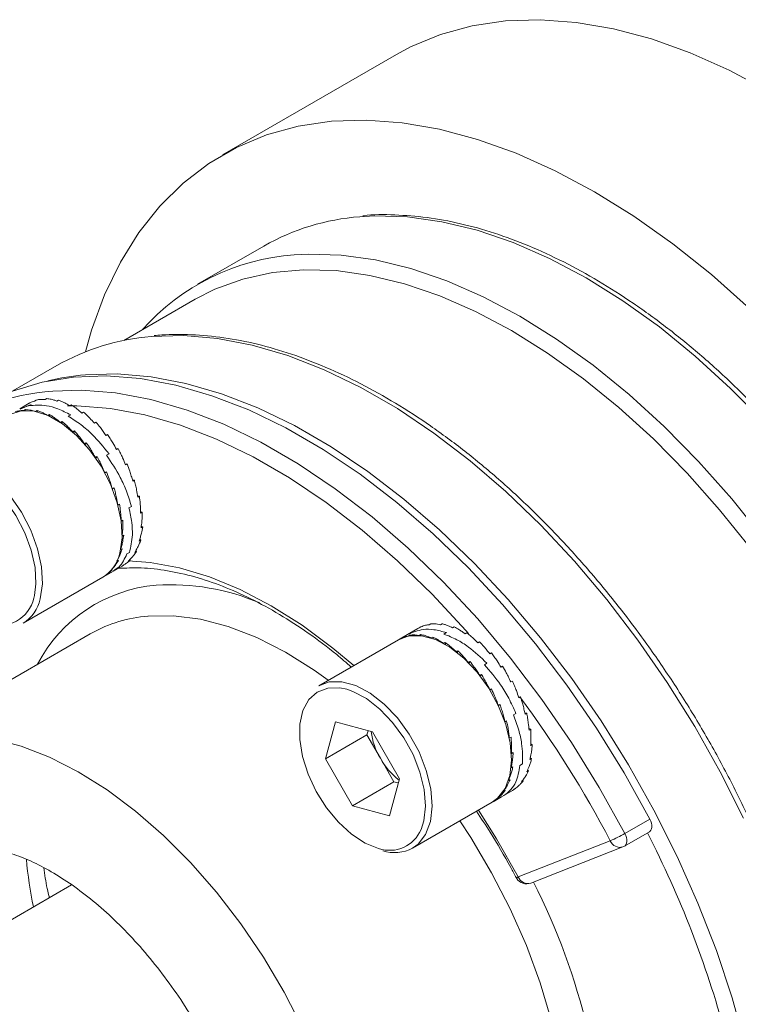
# Model space of a CAD drawing. Units: millimetres. Extents: x 0 to 420, y 0 to 297.
# Drawn here: x 334 to 346, y 233 to 250 of the extents above; entities that cross this region are included whole.
import ezdxf

# ---------------------------------------------------------------- set-up
doc = ezdxf.new("R2010")
doc.units = ezdxf.units.MM

msp = doc.modelspace()

# ---------------------------------------------------------------- linework, layer by layer
at = {"color": 7, "linetype": 'Continuous', "lineweight": 15}
for p, q in [((340.6327, 249.4777), (337.6629, 247.7632)), ((338.3714, 246.2093), (337.24, 245.5562)), ((337.1986, 245.3013), (335.9799, 244.5978)), ((334.8358, 244.1683), (334.0881, 243.7366)), ((334.3648, 243.5267), (334.2039, 243.4339)), ((334.2094, 243.4235), (334.4001, 243.5074)), ((334.2094, 243.4235), (334.3532, 243.4868)), ((334.3577, 243.483), (334.4001, 243.5074)), ((334.4571, 243.5641), (334.4854, 243.5804)), ((334.6677, 243.6067), (334.6395, 243.5904)), ((334.8401, 243.564), (334.8684, 243.5803)), ((335.0801, 243.502), (335.0518, 243.4857)), ((334.3043, 243.4179), (334.276, 243.4016)), ((334.31, 243.4026), (334.3043, 243.4179)), ((334.4736, 243.3857), (334.5019, 243.402)), ((334.5019, 243.402), (334.5076, 243.378)), ((334.712, 243.334), (334.6837, 243.3176)), ((334.715, 243.3034), (334.712, 243.334)), ((335.0752, 243.328), (335.0328, 243.3036)), ((335.2669, 243.3584), (335.2952, 243.3748)), ((334.8987, 243.1998), (334.927, 243.2162)), ((334.927, 243.2162), (334.9249, 243.1823)), ((335.5059, 243.2031), (335.4776, 243.1868)), ((335.1392, 243.0529), (335.1109, 243.0366)), ((335.1302, 243.0193), (335.1392, 243.0529)), ((335.6762, 242.9769), (335.7045, 242.9932)), ((335.3125, 242.8338), (335.3408, 242.8501)), ((335.3408, 242.8501), (335.3243, 242.8203)), ((335.5247, 242.6151), (335.4964, 242.5987)), ((335.501, 242.5921), (335.5247, 242.6151)), ((335.686, 242.6384), (335.7284, 242.6629)), ((335.884, 242.7527), (335.8557, 242.7364)), ((336.0077, 242.4783), (336.0378, 242.4903)), ((336.0378, 242.4903), (336.0095, 242.474)), ((335.6558, 242.34), (335.6841, 242.3563)), ((336.1281, 242.2132), (336.1603, 242.2154)), ((336.132, 242.1991), (336.1603, 242.2154)), ((335.8133, 242.0831), (335.785, 242.0668)), ((336.2472, 241.9381), (336.2153, 241.9442)), ((335.8793, 241.7891), (335.9076, 241.8055)), ((336.2472, 241.9381), (336.2189, 241.9217)), ((336.1103, 241.7661), (336.0678, 241.7416)), ((336.2665, 241.6805), (336.2953, 241.6682)), ((336.267, 241.6519), (336.2953, 241.6682)), ((335.9636, 241.5333), (335.9353, 241.517)), ((335.951, 241.2602), (335.9793, 241.2765)), ((336.3028, 241.4156), (336.2745, 241.3993)), ((336.3028, 241.4156), (336.2785, 241.4314)), ((336.2413, 241.1731), (336.2695, 241.1895)), ((336.2517, 241.205), (336.2695, 241.1895)), ((335.9542, 241.0444), (335.9259, 241.0281)), ((336.0324, 240.9556), (336.0749, 240.9801)), ((336.1967, 240.9979), (336.1684, 240.9815)), ((336.1967, 240.9979), (336.1851, 241.0109)), ((335.8607, 240.829), (335.889, 240.8453)), ((336.0585, 240.8314), (336.0868, 240.8478)), ((336.0819, 240.8548), (336.0868, 240.8478)), ((335.6479, 240.5725), (335.8036, 240.6624)), ((335.7863, 240.6864), (335.758, 240.6701)), ((335.8037, 240.6624), (335.9505, 240.7472)), ((334.2622, 239.7726), (335.6199, 240.5563)), ((335.6213, 240.5572), (335.6496, 240.5735)), ((341.2206, 239.763), (341.1924, 239.7467)), ((341.3848, 239.7467), (341.413, 239.763)), ((335.405, 239.5895), (331.8695, 237.5485)), ((335.405, 239.5895), (335.4299, 239.6036)), ((340.9975, 239.6815), (340.8225, 239.5805)), ((341.0216, 239.6942), (340.9977, 239.681)), ((341.0216, 239.6942), (341.0499, 239.7105)), ((341.4858, 239.6125), (341.4434, 239.588)), ((341.6202, 239.7104), (341.5919, 239.6941)), ((341.8062, 239.5908), (341.8345, 239.6072)), ((340.6668, 239.4906), (339.3092, 238.7068)), ((340.6683, 239.4914), (340.6937, 239.5061)), ((340.6937, 239.5061), (340.6941, 239.5053)), ((340.8225, 239.5805), (340.6948, 239.5068)), ((340.8593, 239.5689), (340.831, 239.5526)), ((340.8639, 239.5585), (340.8593, 239.5689)), ((341.0196, 239.5631), (341.0479, 239.5795)), ((341.0479, 239.5795), (341.054, 239.5596)), ((341.2526, 239.5373), (341.2244, 239.521)), ((341.2574, 239.5097), (341.2526, 239.5373)), ((341.4379, 239.4276), (341.4662, 239.4439)), ((341.4662, 239.4439), (341.4669, 239.4113)), ((342.0484, 239.457), (342.0201, 239.4407)), ((341.6807, 239.3028), (341.6524, 239.2865)), ((341.6753, 239.2685), (341.6807, 239.3028)), ((342.2257, 239.249), (342.2539, 239.2654)), ((341.8603, 239.1026), (341.8886, 239.1189)), ((341.8886, 239.1189), (341.8759, 239.0868)), ((342.1342, 239.0643), (342.1766, 239.0888)), ((342.4439, 239.0391), (342.4156, 239.0228)), ((342.0822, 238.899), (342.0539, 238.8827)), ((342.062, 238.8723), (342.0822, 238.899)), ((342.583, 238.7702), (342.6113, 238.7865)), ((342.2263, 238.6346), (342.2546, 238.651)), ((342.2546, 238.651), (342.2278, 238.6323)), ((342.7501, 238.5167), (342.7185, 238.5096)), ((342.7501, 238.5167), (342.7218, 238.5003)), ((342.3996, 238.3838), (342.3713, 238.3675)), ((339.4212, 237.4594), (339.5917, 238.0891)), ((340.2231, 237.9182), (339.5917, 238.0891)), ((342.4836, 238.0908), (342.5118, 238.1071)), ((342.6719, 238.2329), (342.6295, 238.2084)), ((342.8229, 238.2415), (342.8553, 238.2393)), ((342.827, 238.223), (342.8553, 238.2393)), ((340.1283, 237.8676), (340.1475, 237.9386)), ((340.6839, 237.1175), (340.2231, 237.9182)), ((342.923, 237.9645), (342.8922, 237.9741)), ((342.923, 237.9645), (342.8948, 237.9481)), ((340.1283, 237.8676), (339.4212, 237.4594)), ((340.3587, 237.4673), (340.1283, 237.8676)), ((342.5874, 237.831), (342.5591, 237.8146)), ((342.9227, 237.6857), (342.951, 237.7021)), ((342.9244, 237.7163), (342.951, 237.7021)), ((339.882, 236.6588), (339.4212, 237.4594)), ((340.5891, 237.067), (340.3587, 237.4673)), ((342.5951, 237.549), (342.6234, 237.5653)), ((342.9381, 237.4616), (342.9098, 237.4453)), ((342.9167, 237.4778), (342.9381, 237.4616)), ((342.6186, 237.3197), (342.5904, 237.3034)), ((342.7401, 237.3473), (342.7825, 237.3718)), ((342.8847, 237.2518), (342.8564, 237.2354)), ((342.8698, 237.2666), (342.8847, 237.2518)), ((340.5891, 237.067), (339.882, 236.6588)), ((340.6839, 237.1175), (340.5133, 236.4879)), ((340.5891, 237.067), (340.6646, 237.0466)), ((342.545, 237.0868), (342.5733, 237.1031)), ((342.7646, 237.0638), (342.7929, 237.0801)), ((342.785, 237.0902), (342.7929, 237.0801)), ((342.489, 236.9233), (342.4607, 236.907)), ((342.4661, 236.8344), (342.6115, 236.9183)), ((342.6109, 236.9192), (342.666, 236.9529)), ((342.666, 236.9529), (342.6377, 236.9366)), ((342.2806, 236.7272), (342.4224, 236.8091)), ((342.3404, 236.7705), (342.3687, 236.7868)), ((342.4224, 236.8091), (342.4237, 236.8099)), ((342.4661, 236.8344), (342.4237, 236.8099)), ((339.882, 236.6588), (340.5133, 236.4879)), ((340.909, 235.9355), (342.2667, 236.7192)), ((344.5302, 236.1869), (344.9545, 236.4318)), ((342.711, 235.4441), (344.2822, 236.0595)), ((344.5236, 235.9679), (344.9479, 236.2129)), ((342.9253, 235.3395), (344.4965, 235.9549)), ((335.0892, 235.3081), (328.7508, 231.6491))]:
    msp.add_line(p, q, dxfattribs=at)
at = {"color": 8, "linetype": 'Continuous', "lineweight": 15}
msp.add_line((334.4433, 240.2026), (334.4537, 240.2449), dxfattribs=at)
at = {"color": 7, "linetype": 'Continuous', "lineweight": 15, "flags": 128}
for points in [[(346.9822, 248.8489), (346.3111, 249.2073), (345.6437, 249.5058), (344.9839, 249.7425), (344.3352, 249.9163), (343.7013, 250.0261), (343.0858, 250.0713), (342.4921, 250.0517), (341.9234, 249.9674), (341.3831, 249.8188), (340.8741, 249.6068), (340.6327, 249.4777)], [(346.6593, 245.1457), (346.0106, 245.7209), (345.3508, 246.246), (344.6834, 246.718), (344.0123, 247.1345), (343.3412, 247.4929), (342.6739, 247.7913), (342.014, 248.028), (341.3654, 248.2018), (340.7315, 248.3116), (340.116, 248.3568), (339.5222, 248.3372), (338.9536, 248.2529), (338.4132, 248.1043), (337.9042, 247.8923), (337.4293, 247.6181), (336.9913, 247.2832), (336.5925, 246.8894), (336.2352, 246.4391), (335.9214, 245.9346), (335.6529, 245.3788), (335.431, 244.7749), (335.3244, 244.4041)], [(344.9545, 236.4318), (344.518, 237.2171), (344.0453, 237.9805), (343.5398, 238.717), (343.0046, 239.4217), (342.4433, 240.0898), (341.8596, 240.7171), (341.2575, 241.2993), (340.6408, 241.8327), (340.0137, 242.3136), (339.3803, 242.7388), (338.7448, 243.1057), (338.1114, 243.4117), (337.4843, 243.6549), (336.8677, 243.8335), (336.2655, 243.9465), (335.6819, 243.9931), (335.1206, 243.973), (334.5854, 243.8862), (334.0798, 243.7335), (333.6072, 243.5157), (333.538, 243.4768)], [(335.9121, 240.9705), (335.95, 241.2276), (335.9352, 241.5182), (335.8681, 241.8286), (335.7521, 242.1443), (335.5925, 242.4505), (335.3967, 242.733), (335.174, 242.9785), (334.9347, 243.1755), (334.6901, 243.3148), (334.4515, 243.39), (334.2302, 243.3974), (334.0364, 243.3368), (334.02, 243.3277)], [(332.6624, 242.5439), (332.6788, 242.553), (332.8726, 242.6136), (333.0939, 242.6062), (333.3325, 242.5311), (333.5771, 242.3917), (333.8164, 242.1947), (334.0391, 241.9492), (334.2348, 241.6668), (334.3945, 241.3605), (334.5105, 241.0448), (334.5775, 240.7344), (334.5924, 240.4439), (334.5544, 240.1867)], [(334.4537, 240.2449), (334.4793, 240.4469), (334.4652, 240.723), (334.4015, 241.0178), (334.2913, 241.3178), (334.1396, 241.6087), (333.9537, 241.877), (333.7421, 242.1102), (333.5148, 242.2974), (333.2824, 242.4298), (333.0557, 242.5012), (332.9741, 242.5115)], [(342.2667, 236.7192), (342.3596, 236.7871), (342.4881, 236.9533), (342.5688, 237.1733), (342.5981, 237.437), (342.5744, 237.7318), (342.4989, 238.0441), (342.3752, 238.3593), (342.2089, 238.6625), (342.008, 238.9397), (341.7818, 239.1778), (341.5408, 239.3658), (341.2964, 239.4948), (341.06, 239.5588), (340.8425, 239.5549), (340.6668, 239.4906)], [(341.0516, 236.254), (341.0995, 236.4035), (341.1273, 236.6539), (341.1048, 236.9341), (341.0331, 237.2307), (340.9155, 237.5301), (340.7576, 237.8182), (340.5668, 238.0815), (340.3518, 238.3078), (340.1229, 238.4863), (339.8907, 238.6089), (339.7849, 238.645)], [(344.9545, 236.4318), (344.9707, 236.396), (344.9821, 236.3598), (344.9883, 236.3247), (344.9889, 236.292), (344.9839, 236.2629), (344.9736, 236.2388), (344.9584, 236.2204), (344.9479, 236.2129)]]:
    msp.add_lwpolyline(points, dxfattribs=at)
at = {"color": 8, "linetype": 'Continuous', "lineweight": 15, "flags": 128}
for points in [[(350.607, 237.2851), (350.2722, 238.0897), (349.8959, 238.8852), (349.4806, 239.6664), (349.0288, 240.4282), (348.5436, 241.1658), (348.0281, 241.8743), (347.4856, 242.5491), (346.9197, 243.1859), (346.334, 243.7805), (345.7324, 244.3291), (345.1186, 244.8281), (344.4968, 245.2743), (343.8709, 245.6647), (343.245, 245.9969), (342.6232, 246.2687), (342.0095, 246.4783), (341.4078, 246.6244), (340.8221, 246.706), (340.2562, 246.7226), (340.0075, 246.7087)], [(338.8897, 246.0567), (339.1248, 246.0695), (339.6908, 246.0529), (340.2764, 245.9712), (340.8781, 245.8252), (341.4918, 245.6155), (342.1137, 245.3438), (342.7395, 245.0116), (343.3654, 244.6211), (343.9873, 244.175), (344.601, 243.676), (345.2026, 243.1274), (345.7883, 242.5328), (346.3542, 241.896), (346.8967, 241.2212)], [(337.1986, 245.3013), (337.534, 245.4723), (338.0104, 245.6464), (338.5165, 245.7577), (339.0491, 245.8053), (339.6048, 245.789), (340.1798, 245.7088), (340.7705, 245.5654), (341.3731, 245.3596), (341.9836, 245.0928), (342.5981, 244.7666), (343.2126, 244.3833), (343.8231, 243.9452), (344.4257, 243.4553), (345.0164, 242.9167), (345.5915, 242.3329), (346.1471, 241.7077), (346.6797, 241.0452)], [(346.5536, 236.4479), (346.1574, 237.2369), (345.7235, 238.009), (345.2547, 238.7594), (344.7539, 239.483), (344.2245, 240.1752), (343.6698, 240.8315), (343.0936, 241.4477), (342.4994, 242.0198), (341.8912, 242.544), (341.2729, 243.0169), (340.6486, 243.4356), (340.0222, 243.7972), (339.3978, 244.0994), (338.7795, 244.3403), (338.1714, 244.5183), (337.5772, 244.6323), (337.0009, 244.6814), (336.4463, 244.6654)], [(335.3242, 244.0131), (335.8696, 244.0283), (336.4458, 243.9791), (337.04, 243.8652), (337.6482, 243.6872), (338.2665, 243.4463), (338.8908, 243.1441), (339.5172, 242.7825), (340.1416, 242.3638), (340.7598, 241.8909), (341.368, 241.3667), (341.9622, 240.7946), (342.5385, 240.1784), (343.0931, 239.5221), (343.6225, 238.8299), (344.1233, 238.1062), (344.5921, 237.3559), (345.0261, 236.5837), (345.4222, 235.7947), (345.778, 234.994), (346.0912, 234.1868), (346.3598, 233.3783), (346.5819, 232.5737)], [(334.7683, 243.7344), (335.2576, 243.7482), (335.8413, 243.7016), (336.4434, 243.5886), (337.0601, 243.4099), (337.6872, 243.1668), (338.3206, 242.8608), (338.9561, 242.4939), (339.5895, 242.0686), (340.2166, 241.5877), (340.8332, 241.0544), (341.4354, 240.4722), (342.019, 239.8449), (342.5803, 239.1767), (343.1155, 238.4721), (343.6211, 237.7356), (344.0937, 236.9722), (344.5302, 236.1869)], [(341.8643, 239.5969), (341.8164, 239.6514), (341.2433, 240.2673), (340.6521, 240.839), (340.0466, 241.3626), (339.4308, 241.8348), (338.8089, 242.2524), (338.1849, 242.6126), (337.563, 242.9131), (336.9472, 243.1519), (336.3417, 243.3273), (335.7505, 243.4382), (335.1774, 243.484), (335.0222, 243.4851)], [(336.0545, 240.8372), (336.4292, 240.8105), (336.9299, 240.7192), (337.4444, 240.5647), (337.9683, 240.3483), (338.4969, 240.0719), (339.0255, 239.738), (339.5494, 239.3495), (339.9059, 239.0513)], [(336.3933, 239.8946), (336.8309, 239.9), (337.2892, 239.8401), (337.7634, 239.7157), (338.2483, 239.5279), (338.7388, 239.2788), (339.2297, 238.971), (339.4694, 238.7993)], [(339.3092, 238.7068), (339.4849, 238.7711), (339.7023, 238.7751), (339.9388, 238.7111), (340.1832, 238.582), (340.4242, 238.3941), (340.6504, 238.1559), (340.8513, 237.8787), (341.0175, 237.5755), (341.1412, 237.2604), (341.2167, 236.9481), (341.2404, 236.6532), (341.2112, 236.3896), (341.1304, 236.1695), (341.0019, 236.0033), (340.909, 235.9355)], [(339.7849, 238.645), (339.6661, 238.6697), (339.4595, 238.666), (339.2807, 238.5978), (339.1379, 238.4684), (339.038, 238.2838), (338.9854, 238.0527), (338.9828, 237.7859), (339.0302, 237.4958), (339.1253, 237.196), (339.2639, 236.9005), (339.4393, 236.6232), (339.6434, 236.377), (339.8666, 236.1734), (340.0985, 236.0219), (340.3283, 235.9297), (340.3283, 235.9297)], [(332.8577, 237.8536), (333.2954, 237.859), (333.7537, 237.7991), (334.2278, 237.6746), (334.7127, 237.4869), (335.2032, 237.2378), (335.6942, 236.93), (336.1804, 236.5668), (336.6567, 236.1521), (337.118, 235.6901), (337.5594, 235.186), (337.9763, 234.6449), (338.3642, 234.0726), (338.7191, 233.4752), (339.0371, 232.859)], [(342.0335, 236.5846), (342.3424, 236.0954), (342.711, 235.4441)], [(341.7124, 236.3992), (341.8997, 236.1136), (342.2546, 235.5162), (342.5726, 234.9), (342.8504, 234.2715), (343.0851, 233.6375), (343.2741, 233.0045), (343.4155, 232.3795), (343.5078, 231.7688), (343.5499, 231.1791), (343.5444, 230.6675)], [(344.5236, 235.9679), (344.5341, 235.9754), (344.5493, 235.9938), (344.5596, 236.018), (344.5646, 236.047), (344.564, 236.0798), (344.5579, 236.1149), (344.5465, 236.1511), (344.5302, 236.1869)]]:
    msp.add_lwpolyline(points, dxfattribs=at)
at = {"color": 7, "linetype": 'Continuous', "lineweight": 15}
for centre, radius, start, end in [((340.3022, 242.8134), 3.9065, 94.32573, 119.62135), ((339.1513, 242.2515), 3.8142, 93.93239, 138.47272), ((336.7539, 240.8122), 3.8655, 94.56397, 119.74887), ((335.6836, 239.8366), 4.192, 94.91884, 103.8071), ((335.0526, 239.8465), 3.8983, 94.18225, 126.26931), ((335.2834, 241.1039), 0.6427, 301.57005, 348.01636), ((333.9258, 240.3201), 0.6427, 301.57005, 348.01636), ((341.4169, 238.0908), 1.2282, 187.78615, 210.50595), ((341.4216, 238.0621), 1.218, 209.22984, 232.3938), ((343.1203, 238.6282), 2.8192, 294.3384, 300.00749), ((340.6026, 236.5031), 0.6451, 251.64145, 298.36562), ((344.4236, 236.1412), 0.2, 291.38897, 299.99731), ((342.8524, 235.5258), 0.2, 207.94366, 212.89181), ((342.8524, 235.5258), 0.2, 212.89181, 291.38897)]:
    msp.add_arc(centre, radius, start, end, dxfattribs=at)
at = {"color": 8, "linetype": 'Continuous', "lineweight": 15}
for centre, radius, start, end in [((336.7762, 236.5445), 3.8854, 66.92724, 93.56448), ((336.7493, 237.9055), 2.526, 94.87301, 152.49366), ((333.8662, 240.3251), 0.59, 248.82305, 348.01596), ((336.5831, 237.5254), 2.3768, 94.58224, 119.02745), ((327.7995, 227.4065), 18.6159, 27.69836, 36.63179), ((340.5189, 236.4734), 0.5761, 250.68055, 337.61735), ((344.4469, 236.1252), 0.1773, 201.72892, 286.25607), ((329.4522, 228.2335), 17.3914, 15.15561, 27.23981), ((341.9308, 236.4528), 7.6464, 185.3097, 191.47416), ((342.6725, 235.4989), 0.067, 272.7342, 305.04992), ((342.8757, 235.5098), 0.1773, 201.72916, 286.25583), ((332.8966, 230.2313), 11.3021, 13.34459, 26.96912)]:
    msp.add_arc(centre, radius, start, end, dxfattribs=at)
at = {"color": 7, "linetype": 'Continuous', "lineweight": 15}
for points, knots in [([(350.671, 237.3464), (350.6181, 237.4798), (350.4649, 237.8662), (350.1822, 238.5016), (349.8124, 239.2457), (349.4082, 239.9751), (348.9725, 240.6858), (348.5077, 241.3736), (348.0164, 242.0347), (347.5013, 242.6652), (346.9654, 243.2615), (346.4117, 243.8203), (345.8432, 244.3383), (345.2632, 244.8125), (344.6747, 245.2402), (344.0812, 245.6188), (343.4858, 245.946), (342.892, 246.2197), (342.3029, 246.4384), (341.7224, 246.5998), (341.153, 246.7054), (340.6015, 246.7452), (340.2369, 246.7503), (340.0634, 246.7256), (340.0611, 246.7253)], [0, 0, 0, 0, 0.0256283, 0.074269, 0.1229119, 0.1715517, 0.2201914, 0.2688333, 0.3174801, 0.3661347, 0.4148001, 0.4634794, 0.5121751, 0.5608896, 0.6096244, 0.6583798, 0.7071538, 0.7559412, 0.8047287, 0.8534952, 0.9022124, 0.9508433, 0.9993461, 1, 1, 1, 1]), ([(347.1139, 226.3081), (347.1303, 226.3292), (347.2516, 226.4863), (347.44, 226.8249), (347.6748, 227.3241), (347.8635, 227.8702), (348.0096, 228.4544), (348.1109, 229.0747), (348.1672, 229.7271), (348.1782, 230.4076), (348.1438, 231.1123), (348.0643, 231.8369), (347.9404, 232.5775), (347.7729, 233.3296), (347.5627, 234.089), (347.3111, 234.8515), (347.0197, 235.6126), (346.6901, 236.3682), (346.3242, 237.1138), (345.9242, 237.8453), (345.4922, 238.5585), (345.0309, 239.2493), (344.5426, 239.9139), (344.0304, 240.5484), (343.4969, 241.1491), (342.9452, 241.7127), (342.3784, 242.2359), (341.7995, 242.7156), (341.212, 243.1492), (340.6189, 243.5339), (340.0235, 243.8675), (339.4293, 244.148), (338.8395, 244.3734), (338.2577, 244.5423), (337.6871, 244.6536), (337.1421, 244.7049), (336.7493, 244.7025), (336.5417, 244.6858), (336.4992, 244.6824)], [0, 0, 0, 0, 0.0044739, 0.0332755, 0.0621815, 0.0911813, 0.1202546, 0.1493785, 0.1785326, 0.2077012, 0.2368723, 0.2660384, 0.2951967, 0.3243459, 0.353486, 0.382618, 0.411743, 0.4408626, 0.4699783, 0.499092, 0.5282054, 0.5573199, 0.5864371, 0.6155588, 0.6446868, 0.6738228, 0.7029685, 0.7321253, 0.7612942, 0.7904754, 0.819668, 0.8488691, 0.8780717, 0.9072634, 0.936428, 0.9655438, 0.9929379, 1, 1, 1, 1]), ([(335.0752, 243.328), (335.0017, 243.3652), (334.8616, 243.436), (334.6146, 243.5045), (334.4565, 243.4912), (334.3577, 243.483)], [0, 0, 0, 0, 0.2922306, 0.5575325, 1, 1, 1, 1]), ([(335.0752, 243.328), (335.0017, 243.3652), (334.8616, 243.436), (334.6146, 243.5045), (334.4565, 243.4912), (334.3577, 243.483)], [0, 0, 0, 0, 0.2922306, 0.5575325, 1, 1, 1, 1]), ([(334.4571, 243.5641), (334.4437, 243.5601), (334.4169, 243.5522), (334.3861, 243.5395), (334.37, 243.5289), (334.3653, 243.5258)], [0, 0, 0, 0, 0.4154304, 0.8308616, 1, 1, 1, 1]), ([(334.4854, 243.5804), (334.4992, 243.5834), (334.5269, 243.5895), (334.5779, 243.5942), (334.6164, 243.5918), (334.6395, 243.5904)], [0, 0, 0, 0, 0.286861, 0.573722, 1, 1, 1, 1]), ([(334.8401, 243.564), (334.8231, 243.5702), (334.789, 243.5825), (334.731, 243.598), (334.6914, 243.6035), (334.6677, 243.6067)], [0, 0, 0, 0, 0.28686, 0.5737214, 1, 1, 1, 1]), ([(334.8684, 243.5803), (334.8856, 243.5733), (334.92, 243.5592), (334.9812, 243.5289), (335.0254, 243.5019), (335.0518, 243.4857)], [0, 0, 0, 0, 0.286861, 0.5737216, 1, 1, 1, 1]), ([(335.2669, 243.3584), (335.2491, 243.374), (335.2135, 243.4052), (335.151, 243.4543), (335.1066, 243.4842), (335.0801, 243.502)], [0, 0, 0, 0, 0.2868602, 0.5737202, 1, 1, 1, 1]), ([(334.276, 243.4016), (334.2608, 243.4017), (334.2305, 243.4019), (334.1799, 243.3963), (334.1464, 243.3868), (334.1264, 243.3811)], [0, 0, 0, 0, 0.2868622, 0.5737233, 1, 1, 1, 1]), ([(334.3043, 243.4179), (334.3198, 243.4169), (334.3508, 243.4149), (334.4071, 243.4055), (334.4487, 243.3931), (334.4736, 243.3857)], [0, 0, 0, 0, 0.2868607, 0.5737204, 1, 1, 1, 1]), ([(334.6837, 243.3176), (334.666, 243.3277), (334.6306, 243.3479), (334.5696, 243.3773), (334.5272, 243.3928), (334.5019, 243.402)], [0, 0, 0, 0, 0.2868619, 0.5737221, 1, 1, 1, 1]), ([(334.712, 243.334), (334.7298, 243.323), (334.7653, 243.3012), (334.8277, 243.2576), (334.8722, 243.2215), (334.8987, 243.1998)], [0, 0, 0, 0, 0.2868592, 0.573721, 1, 1, 1, 1]), ([(335.0328, 243.3036), (335.1059, 243.2579), (335.2453, 243.1707), (335.4859, 242.9617), (335.6351, 242.7778), (335.7284, 242.6629)], [0, 0, 0, 0, 0.2922304, 0.5575327, 1, 1, 1, 1]), ([(335.0328, 243.3036), (335.1059, 243.2579), (335.2453, 243.1707), (335.4859, 242.9617), (335.6351, 242.7778), (335.7284, 242.6629)], [0, 0, 0, 0, 0.2922304, 0.5575327, 1, 1, 1, 1]), ([(335.2952, 243.3748), (335.3129, 243.3585), (335.3484, 243.3258), (335.4096, 243.2641), (335.4521, 243.2157), (335.4776, 243.1868)], [0, 0, 0, 0, 0.2868608, 0.5737226, 1, 1, 1, 1]), ([(335.1109, 243.0366), (335.0936, 243.0554), (335.0591, 243.0931), (334.9977, 243.1541), (334.9535, 243.193), (334.927, 243.2162)], [0, 0, 0, 0, 0.28686082, 0.57372247, 1, 1, 1, 1]), ([(335.6762, 242.9769), (335.6606, 242.9998), (335.6293, 243.0458), (335.5727, 243.1222), (335.5309, 243.1728), (335.5059, 243.2031)], [0, 0, 0, 0, 0.2868605, 0.5737207, 1, 1, 1, 1]), ([(335.1392, 243.0529), (335.1563, 243.0334), (335.1905, 242.9944), (335.2488, 242.9221), (335.2887, 242.8668), (335.3125, 242.8338)], [0, 0, 0, 0, 0.2868599, 0.5737213, 1, 1, 1, 1]), ([(335.7045, 242.9932), (335.7198, 242.9697), (335.7504, 242.9228), (335.8016, 242.8376), (335.8354, 242.7743), (335.8557, 242.7364)], [0, 0, 0, 0, 0.2868604, 0.5737217, 1, 1, 1, 1]), ([(335.4964, 242.5987), (335.4824, 242.6239), (335.4544, 242.6741), (335.4029, 242.7587), (335.364, 242.8159), (335.3408, 242.8501)], [0, 0, 0, 0, 0.2868604, 0.5737208, 1, 1, 1, 1]), ([(335.5247, 242.6151), (335.5383, 242.5896), (335.5654, 242.5385), (335.61, 242.4471), (335.6387, 242.3801), (335.6558, 242.34)], [0, 0, 0, 0, 0.2868604, 0.5737211, 1, 1, 1, 1]), ([(336.1103, 241.7661), (336.0843, 241.852), (336.0348, 242.0159), (335.901, 242.3161), (335.7687, 242.5144), (335.686, 242.6384)], [0, 0, 0, 0, 0.2922308, 0.5575328, 1, 1, 1, 1]), ([(336.1103, 241.7661), (336.0843, 241.852), (336.0348, 242.0159), (335.901, 242.3161), (335.7687, 242.5144), (335.686, 242.6384)], [0, 0, 0, 0, 0.2922308, 0.5575328, 1, 1, 1, 1]), ([(335.884, 242.7527), (335.8971, 242.7268), (335.9233, 242.6749), (335.966, 242.5822), (335.9932, 242.5145), (336.0095, 242.474)], [0, 0, 0, 0, 0.2868617, 0.5737225, 1, 1, 1, 1]), ([(336.132, 242.1991), (336.1244, 242.2272), (336.1091, 242.2834), (336.0783, 242.3808), (336.0529, 242.4493), (336.0378, 242.4903)], [0, 0, 0, 0, 0.286859, 0.5737211, 1, 1, 1, 1]), ([(335.785, 242.0668), (335.7767, 242.0948), (335.76, 242.1509), (335.727, 242.2478), (335.7001, 242.3157), (335.6841, 242.3563)], [0, 0, 0, 0, 0.2868616, 0.5737212, 1, 1, 1, 1]), ([(336.1603, 242.2154), (336.1674, 242.1873), (336.1815, 242.131), (336.2021, 242.0328), (336.2126, 241.9633), (336.2189, 241.9217)], [0, 0, 0, 0, 0.2868602, 0.57372213, 1, 1, 1, 1]), ([(335.8133, 242.0831), (335.821, 242.055), (335.8365, 241.9989), (335.8595, 241.9007), (335.8719, 241.8309), (335.8793, 241.7891)], [0, 0, 0, 0, 0.2868604, 0.573721, 1, 1, 1, 1]), ([(335.9353, 241.517), (335.9343, 241.5441), (335.9321, 241.5984), (335.9237, 241.6945), (335.9136, 241.7639), (335.9076, 241.8055)], [0, 0, 0, 0, 0.2868608, 0.5737208, 1, 1, 1, 1]), ([(336.267, 241.6519), (336.2667, 241.6787), (336.2661, 241.7324), (336.2604, 241.8276), (336.2521, 241.8967), (336.2472, 241.9381)], [0, 0, 0, 0, 0.286861, 0.5737204, 1, 1, 1, 1]), ([(336.0678, 241.7416), (336.0864, 241.6576), (336.1219, 241.4973), (336.135, 241.2293), (336.098, 241.0759), (336.0749, 240.9801)], [0, 0, 0, 0, 0.2922308, 0.5575327, 1, 1, 1, 1]), ([(336.0678, 241.7416), (336.0864, 241.6576), (336.1219, 241.4973), (336.135, 241.2293), (336.098, 241.0759), (336.0749, 240.9801)], [0, 0, 0, 0, 0.2922308, 0.5575327, 1, 1, 1, 1]), ([(336.2953, 241.6682), (336.2949, 241.6417), (336.2942, 241.5886), (336.2883, 241.4982), (336.2797, 241.4363), (336.2745, 241.3993)], [0, 0, 0, 0, 0.28686014, 0.57372213, 1, 1, 1, 1]), ([(335.9636, 241.5333), (335.964, 241.5065), (335.9648, 241.4527), (335.9617, 241.361), (335.955, 241.2979), (335.951, 241.2602)], [0, 0, 0, 0, 0.2868594, 0.5737201, 1, 1, 1, 1]), ([(335.9259, 241.0281), (335.9326, 241.0507), (335.946, 241.0958), (335.9648, 241.1781), (335.9739, 241.2397), (335.9793, 241.2765)], [0, 0, 0, 0, 0.28686008, 0.57372258, 1, 1, 1, 1]), ([(336.2413, 241.1731), (336.2488, 241.1951), (336.2637, 241.239), (336.2852, 241.3192), (336.2962, 241.3796), (336.3028, 241.4156)], [0, 0, 0, 0, 0.2868598, 0.5737207, 1, 1, 1, 1]), ([(336.2695, 241.1895), (336.2614, 241.1681), (336.2451, 241.1254), (336.2123, 241.055), (336.1848, 241.009), (336.1684, 240.9815)], [0, 0, 0, 0, 0.28686091, 0.57372195, 1, 1, 1, 1]), ([(335.8022, 240.6648), (335.8364, 240.6864), (335.9372, 240.7503), (335.9946, 240.8739), (336.0324, 240.9556)], [0, 0, 0, 0, 0.3389352, 1, 1, 1, 1]), ([(335.8022, 240.6648), (335.8364, 240.6864), (335.9372, 240.7503), (335.9946, 240.8739), (336.0324, 240.9556)], [0, 0, 0, 0, 0.3389352, 1, 1, 1, 1]), ([(335.9542, 241.0444), (335.9468, 241.0224), (335.932, 240.9783), (335.9018, 240.9055), (335.8761, 240.8576), (335.8607, 240.829)], [0, 0, 0, 0, 0.2868594, 0.5737201, 1, 1, 1, 1]), ([(336.0585, 240.8314), (336.0731, 240.8456), (336.1023, 240.8738), (336.1492, 240.9283), (336.1789, 240.9719), (336.1967, 240.9979)], [0, 0, 0, 0, 0.286861, 0.5737211, 1, 1, 1, 1]), ([(335.758, 240.6701), (335.7719, 240.6851), (335.7998, 240.7151), (335.8444, 240.7726), (335.8723, 240.8181), (335.889, 240.8453)], [0, 0, 0, 0, 0.28686077, 0.57372125, 1, 1, 1, 1]), ([(336.0868, 240.8478), (336.0716, 240.8344), (336.0413, 240.8078), (335.9959, 240.7741), (335.9642, 240.7564), (335.9499, 240.7484)], [0, 0, 0, 0, 0.3543621, 0.7087268, 1, 1, 1, 1]), ([(335.7863, 240.6864), (335.7718, 240.6722), (335.7427, 240.6437), (335.6885, 240.5993), (335.6464, 240.5729), (335.6213, 240.5572)], [0, 0, 0, 0, 0.2868608, 0.5737201, 1, 1, 1, 1]), ([(335.8828, 240.7081), (336.013, 240.7143), (336.284, 240.7272), (336.7227, 240.6765), (337.187, 240.5728), (337.6638, 240.4122), (338.1487, 240.1976), (338.6381, 239.9305), (339.1274, 239.6105), (339.5366, 239.3082), (339.7775, 239.0967), (339.8596, 239.0246)], [0, 0, 0, 0, 0.110292, 0.2296366, 0.3483615, 0.4666913, 0.5848111, 0.7028495, 0.8208756, 0.9389305, 1, 1, 1, 1]), ([(341.3848, 239.7467), (341.3684, 239.7503), (341.3356, 239.7576), (341.2803, 239.7644), (341.2429, 239.7635), (341.2206, 239.763)], [0, 0, 0, 0, 0.2868605, 0.5737206, 1, 1, 1, 1]), ([(341.413, 239.763), (341.4297, 239.7585), (341.4629, 239.7494), (341.5225, 239.7277), (341.5659, 239.7066), (341.5919, 239.6941)], [0, 0, 0, 0, 0.2868618, 0.5737224, 1, 1, 1, 1]), ([(341.4858, 239.6125), (341.4139, 239.6321), (341.2768, 239.6696), (341.0455, 239.6742), (340.9073, 239.616), (340.8209, 239.5795)], [0, 0, 0, 0, 0.29223055, 0.55753242, 1, 1, 1, 1]), ([(341.4858, 239.6125), (341.4139, 239.6321), (341.2768, 239.6696), (341.0455, 239.6742), (340.9073, 239.616), (340.8209, 239.5795)], [0, 0, 0, 0, 0.29223055, 0.55753242, 1, 1, 1, 1]), ([(341.0499, 239.7105), (341.0625, 239.716), (341.0877, 239.727), (341.1348, 239.7404), (341.1708, 239.7444), (341.1924, 239.7467)], [0, 0, 0, 0, 0.2868619, 0.5737228, 1, 1, 1, 1]), ([(341.4434, 239.588), (341.5165, 239.559), (341.656, 239.5037), (341.907, 239.3451), (342.0729, 239.1874), (342.1766, 239.0888)], [0, 0, 0, 0, 0.2922306, 0.5575325, 1, 1, 1, 1]), ([(341.4434, 239.588), (341.5165, 239.559), (341.656, 239.5037), (341.907, 239.3451), (342.0729, 239.1874), (342.1766, 239.0888)], [0, 0, 0, 0, 0.2922306, 0.5575325, 1, 1, 1, 1]), ([(341.8062, 239.5908), (341.7883, 239.6042), (341.7526, 239.6309), (341.6903, 239.672), (341.6464, 239.6961), (341.6202, 239.7104)], [0, 0, 0, 0, 0.28685903, 0.57372015, 1, 1, 1, 1]), ([(341.8345, 239.6072), (341.8524, 239.593), (341.8881, 239.5647), (341.9503, 239.5102), (341.994, 239.4667), (342.0201, 239.4407)], [0, 0, 0, 0, 0.286861, 0.5737218, 1, 1, 1, 1]), ([(340.831, 239.5526), (340.8169, 239.5502), (340.7886, 239.5454), (340.742, 239.5311), (340.7117, 239.5154), (340.6937, 239.5061)], [0, 0, 0, 0, 0.2868614, 0.5737223, 1, 1, 1, 1]), ([(340.8593, 239.5689), (340.8738, 239.5705), (340.9028, 239.5735), (340.956, 239.5729), (340.9958, 239.5668), (341.0196, 239.5631)], [0, 0, 0, 0, 0.2868603, 0.5737206, 1, 1, 1, 1]), ([(341.2244, 239.521), (341.207, 239.5286), (341.1724, 239.5439), (341.113, 239.5647), (341.0723, 239.5739), (341.0479, 239.5795)], [0, 0, 0, 0, 0.28686156, 0.57372271, 1, 1, 1, 1]), ([(341.2526, 239.5373), (341.2701, 239.5288), (341.3051, 239.5118), (341.3669, 239.4764), (341.4113, 239.4459), (341.4379, 239.4276)], [0, 0, 0, 0, 0.28685894, 0.57371975, 1, 1, 1, 1]), ([(341.6524, 239.2865), (341.6348, 239.3033), (341.5995, 239.337), (341.5372, 239.3907), (341.4928, 239.424), (341.4662, 239.4439)], [0, 0, 0, 0, 0.2868617, 0.5737222, 1, 1, 1, 1]), ([(342.2257, 239.249), (342.2092, 239.2704), (342.1763, 239.3131), (342.1173, 239.3835), (342.0742, 239.4295), (342.0484, 239.457)], [0, 0, 0, 0, 0.28685971, 0.57372096, 1, 1, 1, 1]), ([(341.6807, 239.3028), (341.6983, 239.2852), (341.7334, 239.2501), (341.7937, 239.1842), (341.8354, 239.1331), (341.8603, 239.1026)], [0, 0, 0, 0, 0.28685955, 0.57372063, 1, 1, 1, 1]), ([(342.2539, 239.2654), (342.2701, 239.2434), (342.3025, 239.1995), (342.357, 239.1193), (342.3937, 239.0589), (342.4156, 239.0228)], [0, 0, 0, 0, 0.2868613, 0.5737212, 1, 1, 1, 1]), ([(342.0539, 238.8827), (342.0389, 238.9065), (342.0087, 238.9542), (341.9539, 239.0339), (341.913, 239.0871), (341.8886, 239.1189)], [0, 0, 0, 0, 0.28686036, 0.57372165, 1, 1, 1, 1]), ([(342.6719, 238.2329), (342.6328, 238.3196), (342.5581, 238.485), (342.384, 238.7742), (342.2303, 238.9527), (342.1342, 239.0643)], [0, 0, 0, 0, 0.2922304, 0.5575327, 1, 1, 1, 1]), ([(342.6719, 238.2329), (342.6328, 238.3196), (342.5581, 238.485), (342.384, 238.7742), (342.2303, 238.9527), (342.1342, 239.0643)], [0, 0, 0, 0, 0.2922304, 0.5575327, 1, 1, 1, 1]), ([(342.583, 238.7702), (342.5707, 238.7968), (342.5462, 238.8498), (342.5003, 238.9402), (342.465, 239.0021), (342.4439, 239.0391)], [0, 0, 0, 0, 0.28685974, 0.57372111, 1, 1, 1, 1]), ([(342.0822, 238.899), (342.0969, 238.8747), (342.1264, 238.8261), (342.1752, 238.7384), (342.2072, 238.6734), (342.2263, 238.6346)], [0, 0, 0, 0, 0.2868605, 0.57371983, 1, 1, 1, 1]), ([(342.6113, 238.7865), (342.623, 238.7597), (342.6466, 238.706), (342.6843, 238.6108), (342.7078, 238.5416), (342.7218, 238.5003)], [0, 0, 0, 0, 0.2868609, 0.5737206, 1, 1, 1, 1]), ([(342.3713, 238.3675), (342.3614, 238.3951), (342.3415, 238.4504), (342.3032, 238.5454), (342.2728, 238.6115), (342.2546, 238.651)], [0, 0, 0, 0, 0.28686156, 0.57372249, 1, 1, 1, 1]), ([(342.827, 238.223), (342.8211, 238.2511), (342.8092, 238.3074), (342.7843, 238.4056), (342.7629, 238.4751), (342.7501, 238.5167)], [0, 0, 0, 0, 0.28686081, 0.573721, 1, 1, 1, 1]), ([(342.3996, 238.3838), (342.409, 238.356), (342.4277, 238.3004), (342.4567, 238.2026), (342.4735, 238.1326), (342.4836, 238.0908)], [0, 0, 0, 0, 0.2868601, 0.5737203, 1, 1, 1, 1]), ([(342.5591, 237.8146), (342.5561, 237.8423), (342.5501, 237.8978), (342.5352, 237.9953), (342.5206, 238.0653), (342.5118, 238.1071)], [0, 0, 0, 0, 0.2868596, 0.57372172, 1, 1, 1, 1]), ([(342.6295, 238.2084), (342.6619, 238.1216), (342.7236, 237.9561), (342.7864, 237.6653), (342.784, 237.4847), (342.7825, 237.3718)], [0, 0, 0, 0, 0.2922306, 0.5575325, 1, 1, 1, 1]), ([(342.6295, 238.2084), (342.6619, 238.1216), (342.7236, 237.9561), (342.7864, 237.6653), (342.784, 237.4847), (342.7825, 237.3718)], [0, 0, 0, 0, 0.2922306, 0.5575325, 1, 1, 1, 1]), ([(342.8553, 238.2393), (342.8606, 238.2112), (342.8711, 238.155), (342.8854, 238.0576), (342.8912, 237.9891), (342.8948, 237.9481)], [0, 0, 0, 0, 0.2868616, 0.5737208, 1, 1, 1, 1]), ([(342.9227, 237.6857), (342.9243, 237.7117), (342.9277, 237.7635), (342.9287, 237.8562), (342.9252, 237.9239), (342.923, 237.9645)], [0, 0, 0, 0, 0.28685971, 0.57372079, 1, 1, 1, 1]), ([(342.5874, 237.831), (342.5897, 237.8034), (342.5943, 237.7484), (342.598, 237.6538), (342.5962, 237.5882), (342.5951, 237.549)], [0, 0, 0, 0, 0.28686011, 0.57372112, 1, 1, 1, 1]), ([(342.951, 237.7021), (342.9487, 237.6765), (342.944, 237.6254), (342.9313, 237.5389), (342.9178, 237.4803), (342.9098, 237.4453)], [0, 0, 0, 0, 0.2868622, 0.5737218, 1, 1, 1, 1]), ([(342.5904, 237.3034), (342.5951, 237.3274), (342.6047, 237.3755), (342.6167, 237.4624), (342.6209, 237.5268), (342.6234, 237.5653)], [0, 0, 0, 0, 0.2868616, 0.5737222, 1, 1, 1, 1]), ([(342.9381, 237.4616), (342.9318, 237.4386), (342.9193, 237.3927), (342.8931, 237.3163), (342.8702, 237.2657), (342.8564, 237.2354)], [0, 0, 0, 0, 0.2868627, 0.5737217, 1, 1, 1, 1]), ([(342.4661, 236.8344), (342.5079, 236.8649), (342.5877, 236.9232), (342.6928, 237.0866), (342.7219, 237.247), (342.7401, 237.3473)], [0, 0, 0, 0, 0.2922302, 0.5575321, 1, 1, 1, 1]), ([(342.4661, 236.8344), (342.5079, 236.8649), (342.5877, 236.9232), (342.6928, 237.0866), (342.7219, 237.247), (342.7401, 237.3473)], [0, 0, 0, 0, 0.2922302, 0.5575321, 1, 1, 1, 1]), ([(342.6186, 237.3197), (342.6132, 237.2962), (342.6023, 237.2491), (342.5787, 237.1705), (342.5576, 237.1181), (342.545, 237.0868)], [0, 0, 0, 0, 0.2868604, 0.5737199, 1, 1, 1, 1]), ([(342.7646, 237.0638), (342.7776, 237.0801), (342.8035, 237.1127), (342.8444, 237.1745), (342.8696, 237.2228), (342.8847, 237.2518)], [0, 0, 0, 0, 0.28685936, 0.5737211, 1, 1, 1, 1]), ([(342.4607, 236.907), (342.4729, 236.9241), (342.4974, 236.9584), (342.5359, 237.0229), (342.5593, 237.0731), (342.5733, 237.1031)], [0, 0, 0, 0, 0.2868614, 0.5737221, 1, 1, 1, 1]), ([(342.7929, 237.0801), (342.7794, 237.0646), (342.7524, 237.0334), (342.7014, 236.9844), (342.6615, 236.9545), (342.6377, 236.9366)], [0, 0, 0, 0, 0.2868624, 0.5737233, 1, 1, 1, 1]), ([(342.489, 236.9233), (342.4761, 236.9069), (342.4504, 236.8741), (342.4017, 236.8219), (342.3633, 236.7897), (342.3404, 236.7705)], [0, 0, 0, 0, 0.28685961, 0.57372074, 1, 1, 1, 1]), ([(342.2803, 236.7277), (342.2854, 236.7304), (342.3165, 236.7474), (342.3449, 236.7688), (342.3687, 236.7868)], [0, 0, 0, 0, 0.16326538, 1, 1, 1, 1]), ([(341.9977, 236.5639), (342.0759, 236.4466), (342.2832, 236.1358), (342.5034, 235.7528), (342.6447, 235.4897), (342.6757, 235.432)], [0, 0, 0, 0, 0.321463, 0.8511754, 1, 1, 1, 1]), ([(333.3003, 235.9463), (333.338, 235.9487), (333.4558, 235.9563), (333.6811, 235.9392), (333.9855, 235.8718), (334.3114, 235.7553), (334.6536, 235.5897), (335.0079, 235.3748), (335.3687, 235.1116), (335.7301, 234.8023), (336.0863, 234.45), (336.4316, 234.0589), (336.7603, 233.6339), (337.0674, 233.1808), (337.3482, 232.7059), (337.5985, 232.216), (337.8147, 231.7184), (337.994, 231.2204), (338.1345, 230.7297), (338.2349, 230.2538), (338.2952, 229.8), (338.3162, 229.3756), (338.3, 228.987), (338.2498, 228.6399), (338.1701, 228.3387), (338.0661, 228.086), (337.9437, 227.8803), (337.8021, 227.7212), (337.6959, 227.6266), (337.6232, 227.5943), (337.6116, 227.5892)], [0, 0, 0, 0, 0.0186925, 0.0583711, 0.0963044, 0.1332383, 0.1698712, 0.2064939, 0.2432451, 0.2801969, 0.3173599, 0.3547128, 0.3922186, 0.4298327, 0.4675079, 0.5051955, 0.5428331, 0.5803688, 0.6177545, 0.6549443, 0.6918997, 0.7285972, 0.7650439, 0.8013041, 0.8375284, 0.873943, 0.9110745, 0.949883, 0.9920627, 1, 1, 1, 1]), ([(334.7099, 235.0891), (334.6971, 235.1415), (334.6544, 235.3163), (334.6307, 235.4841), (334.6141, 235.6016)], [0, 0, 0, 0, 0.2996095, 1, 1, 1, 1])]:
    msp.add_open_spline(points, degree=3, knots=knots, dxfattribs=at)

doc.saveas('drawing.dxf')
